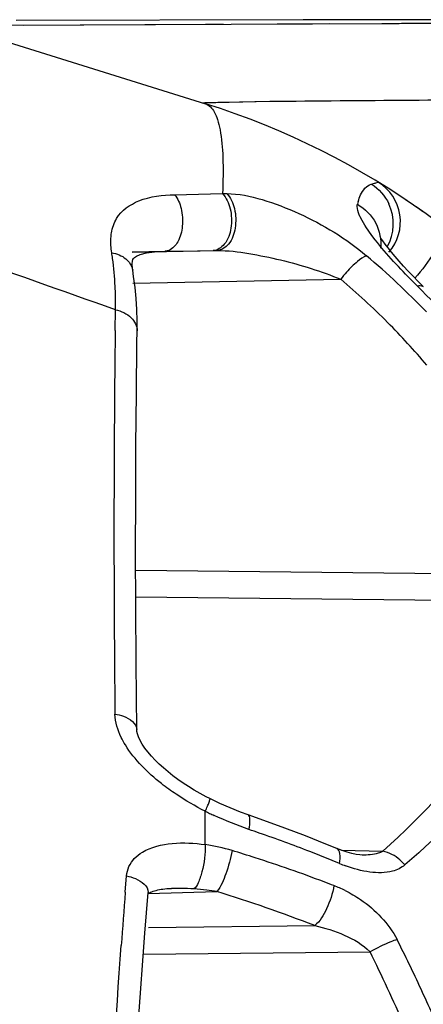
# Model space of a CAD drawing. Units: millimetres. Extents: x -419 to 767, y -535 to 814.
# Drawn here: x -408 to -404, y 150 to 160 of the extents above; entities that cross this region are included whole.
import ezdxf

# ---------------------------------------------------------------- set-up
doc = ezdxf.new("R2010")
doc.units = ezdxf.units.MM
doc.header["$LTSCALE"] = 23.1
doc.layers.add('BOM_HIDE', color=7, linetype='CONTINUOUS')

msp = doc.modelspace()

# ---------------------------------------------------------------- linework, layer by layer
at = {"layer": 'BOM_HIDE', "color": 7, "linetype": 'Continuous'}
for p, q in [((-408.429, 159.87), (-405.9742, 159.1029)), ((-407.9199, 159.8673), (-404.2616, 159.8839)), ((-405.0248, 159.9172), (-407.8107, 159.9134)), ((-407.7433, 159.8677), (-405.9729, 159.876)), ((-405.9729, 159.876), (-405.798, 159.8768)), ((-403.5334, 159.92), (-405.0248, 159.9172)), ((-405.3491, 159.1233), (-406.0057, 159.1094)), ((-404.3628, 158.3219), (-404.2949, 158.3405)), ((-404.3628, 158.3219), (-404.348, 158.326)), ((-404.3352, 158.3295), (-404.3241, 158.3325)), ((-404.2935, 158.3396), (-404.2949, 158.3405)), ((-406.2734, 158.2177), (-405.8074, 158.229)), ((-405.8074, 158.229), (-405.7673, 158.2295)), ((-404.0202, 158.164), (-404.0464, 158.1816)), ((-403.993, 158.1456), (-404.0202, 158.164)), ((-403.8986, 158.0803), (-403.932, 158.1036)), ((-403.8636, 158.0555), (-403.9038, 158.084)), ((-403.8587, 158.0521), (-403.8743, 158.0632)), ((-406.6834, 157.6641), (-406.3642, 157.6701)), ((-406.6833, 157.6609), (-405.8601, 157.6761)), ((-406.4674, 157.6648), (-406.3757, 157.6699)), ((-406.3642, 157.6701), (-406.3112, 157.6707)), ((-406.3112, 157.6707), (-406.051, 157.6738)), ((-406.051, 157.6738), (-405.8987, 157.6756)), ((-405.8987, 157.6756), (-405.8601, 157.6761)), ((-406.6801, 157.4842), (-406.68, 157.4838)), ((-406.6777, 157.3591), (-404.6592, 157.3964)), ((-406.8497, 156.8987), (-406.8471, 157.1005)), ((-406.6508, 154.569), (-402.5952, 154.5258)), ((-406.6503, 154.3087), (-402.4714, 154.2642)), ((-406.641, 153.0141), (-406.6411, 153.0176)), ((-405.9747, 151.9014), (-405.9747, 152.2253)), ((-404.6968, 151.8627), (-404.6969, 151.8628)), ((-404.6534, 151.8458), (-404.2511, 151.8371)), ((-404.4511, 151.8001), (-404.4513, 151.8001)), ((-406.7522, 151.4393), (-406.7397, 151.5976)), ((-406.5308, 151.4275), (-405.8617, 151.4446)), ((-406.5265, 151.0965), (-404.9125, 151.1136)), ((-406.5759, 150.8362), (-404.3748, 150.8596))]:
    msp.add_line(p, q, dxfattribs=at)
for points in [[(-405.2782, 159.8791), (-405.1057, 159.8799), (-404.9344, 159.8807), (-404.7639, 159.8815)], [(-405.3484, 159.1233), (-405.6441, 159.1192), (-405.8538, 159.1151), (-405.9791, 159.1111), (-405.9953, 159.1095)], [(-404.302, 158.3386), (-404.298, 158.3396), (-404.2956, 158.3403), (-404.2949, 158.3405)], [(-403.858, 157.3254), (-403.9063, 157.3738), (-403.9566, 157.4255), (-404.0047, 157.4761), (-404.0502, 157.5254), (-404.0928, 157.5729), (-404.1323, 157.6185), (-404.1682, 157.6615), (-404.2005, 157.7019), (-404.2288, 157.739), (-404.2516, 157.771), (-404.2695, 157.7979), (-404.2766, 157.8093)], [(-406.68, 157.4838), (-406.6826, 157.5009), (-406.6853, 157.5468), (-406.6827, 157.5741), (-406.6793, 157.5879), (-406.6734, 157.5988), (-406.6625, 157.6096), (-406.6437, 157.6214), (-406.6069, 157.6371), (-406.5473, 157.653), (-406.4674, 157.6648)], [(-406.6366, 156.8953), (-406.6366, 156.9931), (-406.6399, 157.1025), (-406.6466, 157.2107), (-406.6568, 157.3175), (-406.6705, 157.423), (-406.6801, 157.4842)], [(-406.6411, 153.0187), (-406.6471, 153.6689), (-406.6501, 154.2141), (-406.6511, 154.7489), (-406.6504, 155.2729), (-406.6479, 155.7856), (-406.6438, 156.2865), (-406.6382, 156.7753), (-406.6366, 156.8953)], [(-405.9298, 152.348), (-405.9673, 152.3672), (-406.0255, 152.3986), (-406.0821, 152.4312), (-406.137, 152.4648), (-406.19, 152.4994), (-406.2411, 152.5349), (-406.2901, 152.5713), (-406.3369, 152.6084), (-406.3813, 152.6461), (-406.4232, 152.6845), (-406.4625, 152.7233), (-406.4988, 152.7624), (-406.5318, 152.8015), (-406.5611, 152.8402), (-406.5864, 152.8781), (-406.6071, 152.9143), (-406.6231, 152.9483), (-406.634, 152.9785), (-406.6395, 153.0019), (-406.641, 153.0141)], [(-405.5595, 152.1907), (-405.6343, 152.2178), (-405.7328, 152.2572), (-405.833, 152.3014), (-405.9297, 152.348)], [(-405.0011, 151.9858), (-405.2019, 152.0625), (-405.4054, 152.1368), (-405.5595, 152.1907)], [(-404.6969, 151.8628), (-404.8029, 151.9066), (-405.0011, 151.9858)], [(-404.4513, 151.8001), (-404.4738, 151.8014), (-404.5112, 151.8062), (-404.5529, 151.8147), (-404.5985, 151.8271), (-404.6472, 151.8433), (-404.6968, 151.8627)], [(-406.85, 144.3864), (-406.844, 144.7804), (-406.8246, 145.711), (-406.798, 146.6324), (-406.7644, 147.5427), (-406.7238, 148.4404), (-406.6763, 149.3239), (-406.6221, 150.1914), (-406.5612, 151.0415), (-406.5301, 151.4373)], [(-406.5311, 151.424), (-406.5303, 151.4246), (-406.524, 151.4288), (-406.5158, 151.4334), (-406.5059, 151.4383), (-406.4943, 151.4433), (-406.4814, 151.448), (-406.4675, 151.4525), (-406.4526, 151.4567), (-406.4368, 151.4605), (-406.4204, 151.4638), (-406.4034, 151.4668), (-406.3857, 151.4693), (-406.3676, 151.4714), (-406.3489, 151.4731), (-406.3296, 151.4744), (-406.3097, 151.4753), (-406.3036, 151.4754)]]:
    msp.add_lwpolyline(points, dxfattribs=at)
for centre, radius, start, end in [((-408.2113, 151.9443), 7.5, 0, 72.64598), ((-404.5299, 157.9568), 0.45, 318.80343, 58.52123), ((-403.8297, 157.9578), 0.6886, 163.58538, 165.89339), ((-404.6021, 157.9366), 0.4534, 330.30457, 25.24968), ((-670.9919, -587.2328), 789.813, 70.4615359, 70.5820309), ((-409.787, 157.1997), 2.939, 7.81101, 8.91363), ((-409.0609, 152.099), 7.2237, 43.58199, 49.91591), ((-403.73, 156.696), 1.1636, 138.55578, 142.99019), ((-409.1137, 152.1077), 6.9147, 44.76129, 49.89415), ((-409.1482, 152.0499), 7.4343, 37.57722, 45.27908), ((-410.2642, 157.1677), 3.4177, 358.87347, 1.11115), ((-409.2173, 152.0055), 7.0602, 40.18876, 44.75805), ((-250.9554, 154.9722), 155.9063, 179.291989, 179.580321), ((-247.6018, 154.9572), 159.2599, 179.583746, 180.513643), ((-245.5424, 154.9724), 161.3194, 180.51251, 180.640095), ((-404.2221, 155.7914), 3.9735, 243.82794, 244.50448), ((-404.2481, 155.7369), 3.9131, 244.50436, 245.20658), ((-410.4075, 137.7541), 15.0969, 70.83195, 71.23354), ((-410.2582, 138.1769), 14.6485, 68.7913, 70.84074), ((-406.2228, 150.1749), 1.7442, 73.07766, 81.82173), ((-409.9655, 137.8771), 14.5989, 72.14896, 73.07355), ((-410.052, 138.7133), 14.0738, 67.94065, 68.78378), ((-409.7885, 138.4209), 14.027, 69.25842, 72.15618), ((-409.9506, 138.9643), 13.8031, 67.51197, 67.93939), ((-404.0868, 153.1276), 1.5261, 247.49223, 249.81324), ((-409.5357, 139.1068), 13.2961, 68.7947, 69.23048), ((-315.0141, 144.2733), 92.0175, 175.533498, 175.857549), ((-406.2514, 149.3836), 2.0925, 88.84798, 91.42802), ((-406.2599, 148.9572), 2.519, 86.01179, 88.84889), ((-406.2586, 148.9499), 2.5262, 83.23579, 86.05292), ((-406.2507, 149.0148), 2.4608, 80.9048, 83.24127), ((-409.8682, 138.43), 13.6174, 68.65865, 72.88931), ((-405.1943, 150.297), 1.2932, 63.47244, 68.78918), ((-416.4992, 144.6836), 13.8939, 25.84138, 26.9414), ((-417.1642, 144.5291), 14.2704, 23.16081, 26.33426), ((-417.1644, 144.364), 14.6319, 23.71982, 25.83215)]:
    msp.add_arc(centre, radius, start, end, dxfattribs=at)
for points, knots in [([(-404.2616, 159.8839), (-404.1977, 159.8841), (-403.9294, 159.8854), (-403.6612, 159.8865), (-403.457, 159.8872)], [0, 0, 0, 0, 0.238514, 1, 1, 1, 1]), ([(-405.9742, 159.1029), (-405.9371, 159.0913), (-405.8883, 159.0356), (-405.8526, 158.9434), (-405.8173, 158.7964), (-405.7988, 158.555), (-405.8021, 158.3473), (-405.8074, 158.229)], [0, 0, 0, 0, 0.126485, 0.214835, 0.324911, 0.614945, 1, 1, 1, 1]), ([(-401.0824, 159.148), (-401.5942, 159.1462), (-403.0164, 159.1402), (-404.4387, 159.1341), (-405.3491, 159.1233)], [0, 0, 0, 0, 0.359849, 1, 1, 1, 1]), ([(-404.4902, 158.1524), (-404.4837, 158.1745), (-404.4611, 158.2413), (-404.4101, 158.3089), (-404.3628, 158.3219)], [0, 0, 0, 0, 0.3198, 1, 1, 1, 1]), ([(-406.8357, 157.9876), (-406.7883, 158.0666), (-406.6016, 158.1955), (-406.3901, 158.2148), (-406.2734, 158.2177)], [0, 0, 0, 0, 0.441135, 1, 1, 1, 1]), ([(-406.2734, 158.2177), (-406.2415, 158.1804), (-406.199, 158.0783), (-406.19, 157.9178), (-406.2253, 157.7702), (-406.2909, 157.6928), (-406.3281, 157.6778)], [0, 0, 0, 0, 0.24677, 0.532985, 0.798399, 1, 1, 1, 1]), ([(-405.8074, 158.229), (-405.7693, 158.1899), (-405.7195, 158.0759), (-405.7158, 157.8999), (-405.7653, 157.7418), (-405.857, 157.6766), (-405.8987, 157.6756)], [0, 0, 0, 0, 0.253494, 0.545515, 0.806623, 1, 1, 1, 1]), ([(-405.7673, 158.2295), (-405.7288, 158.1905), (-405.678, 158.0766), (-405.6742, 157.9002), (-405.7252, 157.7416), (-405.8179, 157.6771), (-405.8601, 157.6761)], [0, 0, 0, 0, 0.253336, 0.544271, 0.805024, 1, 1, 1, 1]), ([(-405.7673, 158.2295), (-405.6512, 158.2308), (-405.4091, 158.1755), (-404.9415, 157.9971), (-404.6069, 157.7919), (-404.4095, 157.6258)], [0, 0, 0, 0, 0.231455, 0.485718, 1, 1, 1, 1]), ([(-404.4975, 158.1256), (-404.4238, 158.0836), (-404.2981, 157.9569), (-404.2646, 157.7806), (-404.274, 157.6981)], [0, 0, 0, 0, 0.505417, 1, 1, 1, 1]), ([(-404.4653, 157.9923), (-404.4706, 158.0029), (-404.4871, 158.0386), (-404.5001, 158.0777), (-404.4999, 158.1055)], [0, 0, 0, 0, 0.298743, 1, 1, 1, 1]), ([(-406.8914, 157.795), (-406.8904, 157.8125), (-406.8835, 157.8793), (-406.8613, 157.945), (-406.8357, 157.9876)], [0, 0, 0, 0, 0.261248, 1, 1, 1, 1]), ([(-404.1684, 157.5953), (-404.2303, 157.6644), (-404.337, 157.7908), (-404.4326, 157.9273), (-404.4653, 157.9923)], [0, 0, 0, 0, 0.560357, 1, 1, 1, 1]), ([(-403.7038, 157.7411), (-403.7183, 157.7145), (-403.7884, 157.5974), (-403.8702, 157.4876), (-403.9386, 157.4065)], [0, 0, 0, 0, 0.222231, 1, 1, 1, 1]), ([(-406.8834, 157.6551), (-406.8341, 157.6466), (-406.7427, 157.612), (-406.6873, 157.5264), (-406.6801, 157.4842)], [0, 0, 0, 0, 0.538673, 1, 1, 1, 1]), ([(-405.8601, 157.6761), (-405.7568, 157.6776), (-405.5493, 157.6501), (-405.1454, 157.5678), (-404.8484, 157.4748), (-404.6592, 157.3964)], [0, 0, 0, 0, 0.250415, 0.503644, 1, 1, 1, 1]), ([(-406.8471, 157.2339), (-406.8477, 157.265), (-406.8518, 157.387), (-406.8628, 157.5089), (-406.8752, 157.5991)], [0, 0, 0, 0, 0.254064, 1, 1, 1, 1]), ([(-404.4095, 157.6258), (-404.442, 157.6137), (-404.5105, 157.5619), (-404.5697, 157.503), (-404.6023, 157.4662)], [0, 0, 0, 0, 0.413581, 1, 1, 1, 1]), ([(-403.917, 157.3323), (-403.9394, 157.3544), (-404.025, 157.4403), (-404.1084, 157.5284), (-404.1684, 157.5953)], [0, 0, 0, 0, 0.259126, 1, 1, 1, 1]), ([(-403.917, 157.3323), (-403.9108, 157.3338), (-403.8914, 157.3376), (-403.868, 157.3348), (-403.8582, 157.3252)], [0, 0, 0, 0, 0.318829, 1, 1, 1, 1]), ([(-406.8471, 157.1005), (-406.7912, 157.0878), (-406.6906, 157.0452), (-406.636, 156.9417), (-406.6366, 156.8953)], [0, 0, 0, 0, 0.55274, 1, 1, 1, 1]), ([(-402.4714, 154.2642), (-402.6618, 153.8345), (-403.1641, 152.9506), (-403.849, 152.1962), (-404.2511, 151.8371)], [0, 0, 0, 0, 0.465715, 1, 1, 1, 1]), ([(-406.8517, 153.1702), (-406.8231, 153.1657), (-406.74, 153.1469), (-406.6418, 153.0791), (-406.6411, 153.0187)], [0, 0, 0, 0, 0.323614, 1, 1, 1, 1]), ([(-406.7513, 152.8707), (-406.7658, 152.8943), (-406.8173, 152.9865), (-406.8508, 153.0921), (-406.8517, 153.1702)], [0, 0, 0, 0, 0.261833, 1, 1, 1, 1]), ([(-402.7739, 153.093), (-402.8574, 152.9728), (-403.2313, 152.4692), (-403.6727, 152.0162), (-404.0378, 151.7035)], [0, 0, 0, 0, 0.233337, 1, 1, 1, 1]), ([(-406.2579, 152.3906), (-406.3066, 152.4233), (-406.4924, 152.5585), (-406.6613, 152.7245), (-406.7513, 152.8707)], [0, 0, 0, 0, 0.254586, 1, 1, 1, 1]), ([(-405.9747, 152.2253), (-405.9673, 152.2417), (-405.9551, 152.2702), (-405.9381, 152.3099), (-405.9328, 152.3304), (-405.9268, 152.3466), (-405.9297, 152.3481)], [0, 0, 0, 0, 0.409861, 0.726227, 0.925741, 1, 1, 1, 1]), ([(-405.5507, 152.0484), (-405.5446, 152.081), (-405.5376, 152.1224), (-405.5447, 152.1858), (-405.5595, 152.1907)], [0, 0, 0, 0, 0.680912, 1, 1, 1, 1]), ([(-406.5857, 151.8276), (-406.4995, 151.8795), (-406.2886, 151.9277), (-406.0807, 151.9166), (-405.9747, 151.9014)], [0, 0, 0, 0, 0.484464, 1, 1, 1, 1]), ([(-405.9747, 151.9014), (-405.9735, 151.8127), (-405.9898, 151.6843), (-406.0356, 151.5426), (-406.0656, 151.4847), (-406.0847, 151.4701)], [0, 0, 0, 0, 0.588488, 0.839934, 1, 1, 1, 1]), ([(-405.7151, 151.8436), (-405.7277, 151.7663), (-405.7679, 151.6299), (-405.8222, 151.495), (-405.8617, 151.4446)], [0, 0, 0, 0, 0.550279, 1, 1, 1, 1]), ([(-404.671, 151.7178), (-404.6658, 151.7499), (-404.6587, 151.7983), (-404.6797, 151.8556), (-404.6968, 151.8627)], [0, 0, 0, 0, 0.637277, 1, 1, 1, 1]), ([(-404.2511, 151.8371), (-404.2649, 151.8287), (-404.3287, 151.8024), (-404.3988, 151.799), (-404.4511, 151.8001)], [0, 0, 0, 0, 0.235362, 1, 1, 1, 1]), ([(-404.0378, 151.7035), (-404.0521, 151.7208), (-404.1108, 151.7818), (-404.1898, 151.8263), (-404.2511, 151.8371)], [0, 0, 0, 0, 0.265431, 1, 1, 1, 1]), ([(-404.0378, 151.7035), (-404.0715, 151.6747), (-404.182, 151.6226), (-404.3866, 151.6254), (-404.5367, 151.6671), (-404.6135, 151.6953)], [0, 0, 0, 0, 0.222083, 0.589641, 1, 1, 1, 1]), ([(-406.7397, 151.5976), (-406.7102, 151.5912), (-406.6281, 151.5681), (-406.5255, 151.4977), (-406.5301, 151.4373)], [0, 0, 0, 0, 0.332135, 1, 1, 1, 1]), ([(-404.7264, 151.5026), (-404.7377, 151.4247), (-404.7859, 151.2871), (-404.8606, 151.1556), (-404.9125, 151.1136)], [0, 0, 0, 0, 0.540992, 1, 1, 1, 1]), ([(-404.6167, 151.4541), (-404.5653, 151.4284), (-404.3647, 151.3112), (-404.1926, 151.135), (-404.1132, 150.9786)], [0, 0, 0, 0, 0.246511, 1, 1, 1, 1]), ([(-404.9125, 151.1136), (-404.8142, 151.0923), (-404.6231, 151.0328), (-404.4446, 150.9304), (-404.3748, 150.8596)], [0, 0, 0, 0, 0.502818, 1, 1, 1, 1]), ([(-404.1132, 150.9786), (-404.1332, 150.9718), (-404.2229, 150.9378), (-404.3094, 150.8958), (-404.3748, 150.8596)], [0, 0, 0, 0, 0.220938, 1, 1, 1, 1]), ([(-407.0496, 145.1199), (-407.04, 145.6204), (-406.9913, 147.5553), (-406.8949, 149.4892), (-406.7912, 150.9203)], [0, 0, 0, 0, 0.258643, 1, 1, 1, 1])]:
    msp.add_open_spline(points, degree=3, knots=knots, dxfattribs=at)
for points in [[(-404.3628, 158.3219), (-404.29, 158.2768), (-404.2285, 158.2074), (-404.1919, 158.13)], [(-404.4999, 158.1055), (-404.4999, 158.1122), (-404.4992, 158.1191), (-404.4975, 158.1256)], [(-406.8834, 157.6551), (-406.8907, 157.7012), (-406.894, 157.7483), (-406.8914, 157.795)], [(-406.3281, 157.6778), (-406.3395, 157.6732), (-406.3519, 157.6704), (-406.3642, 157.6701)], [(-405.9747, 152.2253), (-406.0723, 152.2746), (-406.1672, 152.3297), (-406.2579, 152.3906)], [(-405.5507, 152.0484), (-405.6658, 152.0875), (-405.7787, 152.1335), (-405.8891, 152.1845)], [(-406.664, 151.7656), (-406.6412, 151.7898), (-406.6143, 151.8105), (-406.5857, 151.8276)], [(-406.7397, 151.5976), (-406.7348, 151.6588), (-406.7062, 151.7209), (-406.664, 151.7656)]]:
    msp.add_open_spline(points, degree=3, dxfattribs=at)

doc.saveas('drawing.dxf')
